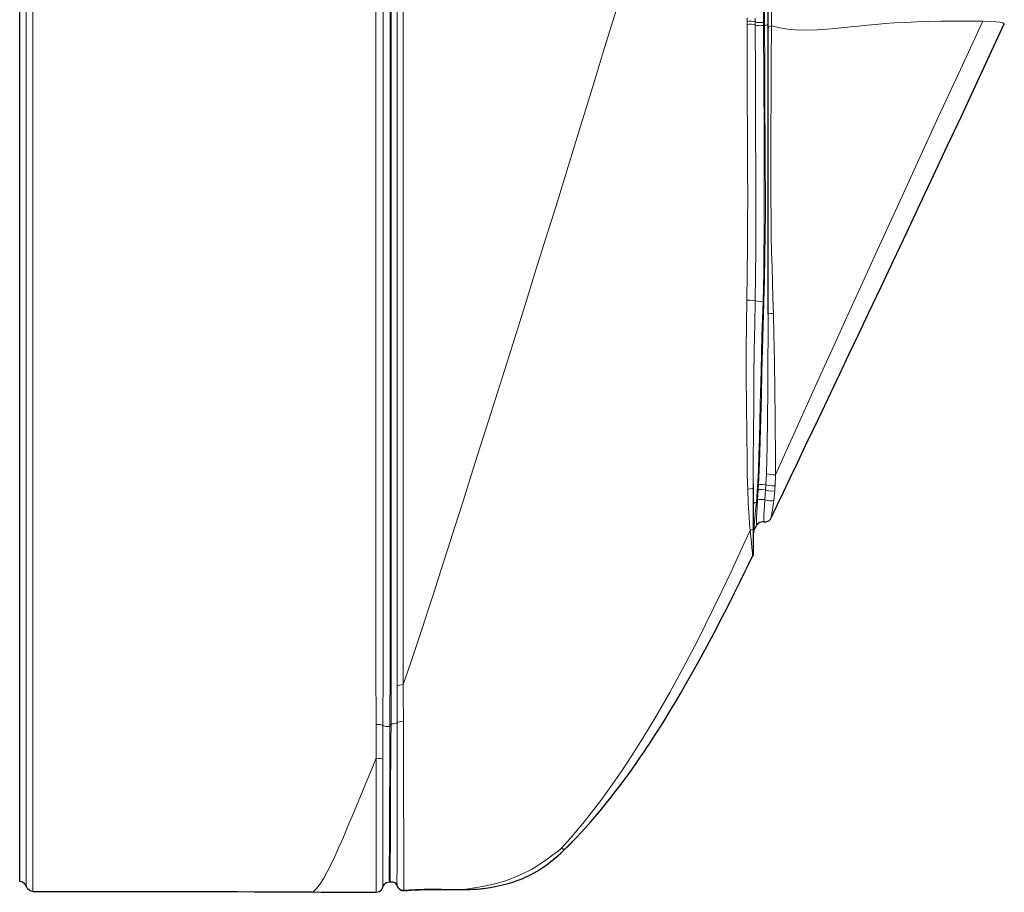
# Model space of a CAD drawing. Units: inches. Extents: x 1201 to 2983, y 938 to 2308.
# Drawn here: x 2607 to 2807, y 1795 to 1973 of the extents above; entities that cross this region are included whole.
import ezdxf

# ---------------------------------------------------------------- set-up
doc = ezdxf.new("R2010")
doc.units = ezdxf.units.IN
doc.header["$MEASUREMENT"] = 0
doc.layers.add('Capa 1', color=7, linetype='Continuous')

msp = doc.modelspace()

# ---------------------------------------------------------------- linework, layer by layer
at = {"layer": 'Capa 1', "color": 7, "lineweight": 25, "true_color": 0xffffff}
for points in [[(2759.27, 1970.88), (2759.27, 1984.62), (2759.27, 1998.36), (2759.27, 2025.82)], [(2607.37, 1797.59), (2607.37, 1797.6), (2607.37, 1797.7), (2607.37, 1797.81), (2607.37, 1797.99), (2607.37, 1798.28), (2607.37, 1798.74), (2607.37, 1799.35), (2607.37, 1800), (2607.37, 1801.45), (2607.37, 1802.92), (2607.37, 1805.93), (2607.37, 1808.95), (2607.37, 1811.95), (2607.37, 1814.89), (2607.37, 1817.86), (2607.37, 1820.8), (2607.37, 1826.68), (2607.37, 1838.59), (2607.37, 1850.57), (2607.37, 1862.59), (2607.37, 1874.62), (2607.37, 1900.17), (2607.37, 1925.67), (2607.37, 1951.1), (2607.37, 1976.43)], [(2759.27, 1912.8), (2759.27, 1916.59), (2759.27, 1920.35), (2759.27, 1924.11), (2759.27, 1927.81), (2759.27, 1931.55), (2759.27, 1935.23), (2759.27, 1938.89), (2759.27, 1942.52), (2759.27, 1949.56), (2759.27, 1956.62), (2759.27, 1963.73), (2759.27, 1970.88)], [(2759.9, 1871.44), (2761.14, 1874.03), (2762.38, 1876.63), (2763.84, 1879.7), (2765.3, 1882.76), (2766.89, 1886.1), (2768.48, 1889.44), (2770.21, 1893.08), (2771.94, 1896.72), (2773.8, 1900.66), (2775.67, 1904.59), (2777.66, 1908.79), (2779.66, 1913), (2782.19, 1918.36), (2784.73, 1923.72), (2787.4, 1929.39), (2790.07, 1935.06), (2792.85, 1940.98), (2795.63, 1946.9), (2798.5, 1953.04), (2801.36, 1959.17), (2804.29, 1965.47), (2807.21, 1971.77)], [(2756.26, 1878.31), (2756.26, 1877.43)], [(2756.26, 1877.43), (2756.26, 1873.32), (2756.26, 1871.28), (2756.26, 1869.26)], [(2756.92, 1869.86), (2756.98, 1869.98), (2757.05, 1870.09), (2757.21, 1870.27), (2757.4, 1870.42), (2757.61, 1870.54), (2757.84, 1870.62), (2758.1, 1870.67), (2758.35, 1870.65), (2758.37, 1870.64), (2758.38, 1870.64)], [(2758.39, 1870.64), (2758.6, 1870.61), (2758.81, 1870.62), (2759.03, 1870.67), (2759.23, 1870.75), (2759.39, 1870.84), (2759.54, 1870.95), (2759.65, 1871.06), (2759.74, 1871.18), (2759.82, 1871.28), (2759.88, 1871.39), (2759.89, 1871.42), (2759.9, 1871.44)], [(2759.88, 1871.41), (2759.88, 1871.42)], [(2756.26, 1869.26), (2756.26, 1868.02), (2756.26, 1866.92), (2756.26, 1865.92), (2756.26, 1865.37), (2756.26, 1864.9), (2756.26, 1864.51), (2756.26, 1864.22)], [(2756.4, 1868.79), (2756.29, 1868.49), (2756.26, 1868.18)], [(2756.4, 1868.79), (2756.91, 1869.85)], [(2756.4, 1868.79), (2756.4, 1868.79), (2756.4, 1868.8)], [(2756.91, 1869.85), (2756.91, 1869.86)], [(2720.43, 1806.58), (2721.3, 1807.51), (2722.16, 1808.45), (2723.14, 1809.55), (2724.11, 1810.68), (2725.17, 1811.95), (2726.23, 1813.24), (2727.35, 1814.64), (2728.45, 1816.06), (2729.44, 1817.36), (2730.41, 1818.67), (2731.18, 1819.73), (2731.94, 1820.8), (2732.46, 1821.54), (2732.98, 1822.28), (2733.38, 1822.88), (2733.79, 1823.47), (2734.23, 1824.13), (2734.68, 1824.8), (2735.18, 1825.55), (2735.67, 1826.31), (2736.22, 1827.15), (2736.76, 1827.99), (2737.62, 1829.36), (2738.48, 1830.74), (2739.47, 1832.37), (2740.46, 1834.01), (2741.6, 1835.95), (2742.73, 1837.9), (2744.02, 1840.19), (2745.3, 1842.49), (2746.11, 1843.98), (2746.91, 1845.47), (2747.78, 1847.09), (2748.63, 1848.72), (2749.56, 1850.49), (2750.47, 1852.27), (2751.47, 1854.24), (2752.46, 1856.2), (2753.55, 1858.39), (2754.63, 1860.58), (2755.39, 1862.12), (2756.13, 1863.66)], [(2756.11, 1863.62), (2756.11, 1863.61), (2756.11, 1863.61)], [(2756.26, 1864.22), (2756.23, 1863.93), (2756.14, 1863.65)], [(2718.39, 1804.52), (2720.55, 1806.7)], [(2720.62, 1806.79), (2720.13, 1806.27), (2719.29, 1805.41), (2718.69, 1804.81)], [(2701.24, 1796.14), (2701.34, 1796.15), (2701.44, 1796.16), (2702.83, 1796.37), (2704.22, 1796.64), (2705.36, 1796.9), (2706.48, 1797.19), (2707.43, 1797.47), (2708.37, 1797.78), (2708.94, 1797.99), (2709.49, 1798.21), (2710.01, 1798.44), (2710.52, 1798.67), (2711.16, 1798.99), (2711.78, 1799.32), (2712.4, 1799.68), (2713.01, 1800.07), (2713.76, 1800.58), (2714.5, 1801.12), (2715.38, 1801.81), (2716.24, 1802.53), (2717.18, 1803.37), (2718.09, 1804.23)], [(2718.3, 1804.43), (2718.09, 1804.23)], [(2608.71, 1796.58), (2608.42, 1797.1), (2607.95, 1797.45), (2607.37, 1797.58)], [(2681.08, 1796.49), (2681.14, 1796.64), (2681.4, 1797.03), (2681.45, 1797.09), (2681.62, 1797.23)], [(2681.62, 1797.23), (2681.83, 1797.37), (2682.4, 1797.55)], [(2682.46, 1797.54), (2682.43, 1797.54), (2682.4, 1797.55)], [(2682.46, 1797.54), (2682.56, 1797.54), (2682.66, 1797.55)], [(2682.66, 1797.53), (2682.73, 1797.54), (2682.8, 1797.55), (2683.06, 1797.53), (2683.31, 1797.44), (2683.43, 1797.37), (2683.54, 1797.29)], [(2683.55, 1797.29), (2683.55, 1797.29), (2683.55, 1797.29), (2683.81, 1797)], [(2683.89, 1796.85), (2683.96, 1796.67)], [(2683.92, 1796.8), (2683.93, 1796.77), (2683.94, 1796.74), (2683.95, 1796.7), (2683.97, 1796.66), (2684.01, 1796.57), (2684.05, 1796.49), (2684.16, 1796.32), (2684.29, 1796.17), (2684.46, 1796.02), (2684.66, 1795.9), (2684.92, 1795.79), (2685.18, 1795.75), (2685.28, 1795.76), (2685.37, 1795.77)], [(2608.71, 1796.54), (2608.71, 1796.56)], [(2610.06, 1795.56), (2609.48, 1795.68), (2609.01, 1796.03), (2608.72, 1796.55)], [(2610.06, 1795.56), (2610.06, 1795.56), (2610.06, 1795.57)], [(2610.06, 1795.56), (2614.73, 1795.56), (2619.4, 1795.56), (2624.81, 1795.56), (2630.22, 1795.56), (2635.42, 1795.55), (2640.62, 1795.55), (2644.31, 1795.54), (2648.01, 1795.54), (2651.48, 1795.53), (2654.96, 1795.52), (2658.17, 1795.51), (2661.38, 1795.5), (2664.28, 1795.48), (2667.18, 1795.47)], [(2667.02, 1795.46), (2668.57, 1795.45), (2670.12, 1795.44), (2671.56, 1795.43), (2673, 1795.42), (2674.3, 1795.4), (2675.59, 1795.39)], [(2667.2, 1795.47), (2667.04, 1795.46), (2667.03, 1795.46)], [(2675.57, 1795.39), (2675.92, 1795.39), (2676.86, 1795.39), (2677.86, 1795.4)], [(2677.86, 1795.4), (2679.72, 1795.44)], [(2679.72, 1795.44), (2680.3, 1795.57), (2680.78, 1795.92), (2681.07, 1796.44)], [(2681.07, 1796.44), (2681.07, 1796.44), (2681.07, 1796.45), (2681.07, 1796.45), (2681.07, 1796.46), (2681.08, 1796.47), (2681.08, 1796.47), (2681.08, 1796.48), (2681.08, 1796.49)], [(2685.38, 1795.75), (2686.05, 1795.79), (2686.73, 1795.83), (2687.62, 1795.87), (2688.51, 1795.91), (2689.4, 1795.93), (2690.28, 1795.94), (2691.16, 1795.95), (2692.03, 1795.95), (2692.9, 1795.95), (2693.74, 1795.95), (2694.57, 1795.95), (2695.38, 1795.95), (2696.17, 1795.95), (2696.91, 1795.96), (2697.11, 1795.96), (2697.3, 1795.96)], [(2697.31, 1795.96), (2697.72, 1795.96), (2698.11, 1795.97), (2698.82, 1795.98), (2699.5, 1796), (2700.13, 1796.03), (2700.73, 1796.07), (2700.87, 1796.09)], [(2697.48, 1795.98), (2698.46, 1795.99), (2699.37, 1796.01), (2700.22, 1796.04), (2701.26, 1796.14)]]:
    msp.add_lwpolyline(points, dxfattribs=at)
at = {"layer": 'Capa 1', "color": 7, "lineweight": 9, "true_color": 0xffffff}
for points in [[(2760.13, 2026.32), (2760.12, 2023.72), (2760.1, 2013.32), (2760.03, 1992.32), (2759.95, 1971.33)], [(2758.55, 1971.38), (2758.55, 1971.38), (2758.48, 1988.91), (2758.42, 2006.45), (2758.38, 2022.24)], [(2758.27, 1992.69), (2758.28, 1990.07), (2758.31, 1979.58), (2758.34, 1972.06)], [(2679.69, 1829.49), (2679.68, 1840.92), (2679.68, 1884.26), (2679.68, 1905.9), (2679.68, 1911.31), (2679.68, 1934), (2679.68, 1956.62), (2679.68, 1979.15)], [(2681.11, 1978.88), (2681.12, 1962), (2681.12, 1945.07), (2681.12, 1928.09), (2681.12, 1911.07), (2681.12, 1905.67), (2681.12, 1884.03), (2681.11, 1840.69), (2681.1, 1829.26)], [(2682.56, 1978.77), (2682.56, 1960.21), (2682.56, 1941.6), (2682.56, 1922.92), (2682.56, 1904.21), (2682.56, 1879.69), (2682.56, 1854.39), (2682.55, 1841.73), (2682.52, 1829.05)], [(2682.73, 1829.59), (2682.77, 1845.34), (2682.77, 1861.05), (2682.77, 1876.73), (2682.76, 1892.4), (2682.76, 1909.36), (2682.76, 1926.28), (2682.76, 1943.83), (2682.76, 1961.34), (2682.76, 1978.78)], [(2683.99, 1837.29), (2683.99, 1841.85), (2684, 1874.35), (2684, 1906.81), (2684, 1912.21), (2684, 1933.79), (2684, 1956.51), (2684, 1979.14)], [(2685.23, 1979.49), (2685.23, 1977.09), (2685.22, 1955.64), (2685.22, 1934.11), (2685.22, 1912.53), (2685.22, 1907.12), (2685.22, 1874.66), (2685.23, 1842.14), (2685.23, 1837.58)], [(2608.71, 1796.56), (2608.71, 1796.56), (2608.71, 1796.76), (2608.71, 1796.91), (2608.71, 1797.14), (2608.71, 1797.39), (2608.71, 1797.73), (2608.71, 1798.52), (2608.71, 1799.21), (2608.71, 1799.93), (2608.71, 1802), (2608.71, 1804.09), (2608.71, 1807.79), (2608.71, 1811.47), (2608.71, 1815.1), (2608.71, 1817.81), (2608.71, 1820.49), (2608.71, 1831.17), (2608.71, 1841.92), (2608.71, 1852.7), (2608.71, 1863.52), (2608.71, 1885.17), (2608.71, 1906.8), (2608.71, 1928.39), (2608.71, 1949.92), (2608.71, 1971.38), (2608.71, 1976.73)], [(2610.06, 1977.04), (2610.06, 1971.69), (2610.06, 1950.22), (2610.06, 1928.68), (2610.06, 1907.08), (2610.06, 1885.45), (2610.06, 1863.79), (2610.06, 1852.99), (2610.06, 1842.21), (2610.06, 1831.47), (2610.06, 1820.81), (2610.06, 1818.09), (2610.06, 1815.35), (2610.06, 1812.59), (2610.06, 1809.8), (2610.06, 1806.96), (2610.06, 1804.1), (2610.06, 1801.91), (2610.06, 1799.73), (2610.06, 1798.9), (2610.06, 1798.1), (2610.06, 1797.56), (2610.06, 1797.07), (2610.06, 1796.6), (2610.06, 1796.24), (2610.06, 1795.95), (2610.06, 1795.77), (2610.06, 1795.61), (2610.06, 1795.56)], [(2685.23, 1837.58), (2686.1, 1840.11), (2687.04, 1842.88), (2688.04, 1845.89), (2689.13, 1849.17), (2690.3, 1852.74), (2691.55, 1856.61), (2692.87, 1860.71), (2694.28, 1865.11), (2695.78, 1869.81), (2697.36, 1874.81), (2699.03, 1880.09), (2700.78, 1885.65), (2702.52, 1891.15), (2704.33, 1896.9), (2706.21, 1902.88), (2708.17, 1909.1), (2710.2, 1915.55), (2712.16, 1921.78), (2714.16, 1928.2), (2716.22, 1934.8), (2717.44, 1938.76), (2718.68, 1942.77), (2719.96, 1946.95), (2721.33, 1951.39), (2722.8, 1956.19), (2724.37, 1961.27), (2726.02, 1966.65), (2727.77, 1972.3), (2729.6, 1978.19)], [(2755.02, 1972.24), (2755.02, 1972.98), (2755.02, 1972.98)], [(2756.66, 1972.89), (2756.66, 1972.15)], [(2754.94, 1915.62), (2755.03, 1921.06), (2755.09, 1926.39), (2755.12, 1931.62), (2755.13, 1936.79), (2755.12, 1941.94), (2755.1, 1947.09), (2755.05, 1959.31), (2755.02, 1971.62)], [(2756.66, 1972.15), (2756.3, 1972.25), (2755.88, 1972.29), (2755.44, 1972.29), (2755.02, 1972.24)], [(2755.02, 1971.62), (2755.02, 1972.24)], [(2756.66, 1971.54), (2756.31, 1971.63), (2755.88, 1971.68), (2755.43, 1971.67), (2755.02, 1971.62)], [(2756.66, 1971.54), (2756.7, 1961.11), (2756.74, 1950.76), (2756.78, 1940.47), (2756.79, 1935.61), (2756.79, 1930.72), (2756.77, 1925.75), (2756.72, 1920.67), (2756.64, 1915.49)], [(2758.34, 1972.06), (2758.01, 1972.02), (2757.66, 1972), (2757.31, 1972.02), (2756.98, 1972.06), (2756.69, 1972.14), (2756.66, 1972.15)], [(2756.66, 1972.15), (2756.66, 1971.54)], [(2758.34, 1971.45), (2758.01, 1971.4), (2757.66, 1971.38), (2757.31, 1971.4), (2756.98, 1971.45), (2756.69, 1971.52), (2756.66, 1971.54)], [(2757.33, 1878.22), (2757.54, 1882.58), (2757.69, 1886.98), (2757.81, 1891.65), (2757.92, 1896.32), (2758.02, 1901.01), (2758.14, 1905.69), (2758.28, 1910.46), (2758.42, 1915.2), (2758.54, 1919.93), (2758.63, 1924.61), (2758.69, 1929.02), (2758.71, 1933.38), (2758.71, 1937.71), (2758.7, 1942.01), (2758.67, 1948.2), (2758.63, 1954.41), (2758.58, 1962.88), (2758.55, 1971.38), (2758.55, 1971.38)], [(2758.34, 1971.45), (2758.39, 1960.34), (2758.44, 1949.3), (2758.48, 1939.03), (2758.48, 1933.89), (2758.46, 1928.71), (2758.43, 1925.23), (2758.38, 1921.7), (2758.31, 1918.12), (2758.24, 1915.42)], [(2758.34, 1972.06), (2758.34, 1971.45), (2758.34, 1971.45)], [(2758.34, 1971.45), (2758.55, 1971.38)], [(2758.55, 1971.38), (2758.84, 1971.46), (2759.07, 1971.57), (2759.22, 1971.7), (2759.27, 1971.83)], [(2759.95, 1971.33), (2759.66, 1971.25), (2759.45, 1971.14), (2759.31, 1971.01), (2759.27, 1970.88)], [(2759.95, 1971.33), (2759.95, 1971.33), (2759.91, 1964.19), (2759.86, 1957.08), (2759.82, 1950.02), (2759.8, 1942.98), (2759.81, 1937.24), (2759.86, 1931.42), (2759.91, 1928.45), (2759.98, 1925.44), (2760.06, 1922.37), (2760.15, 1919.27), (2760.25, 1916.12), (2760.35, 1912.94)], [(2759.95, 1971.33), (2761.66, 1970.96), (2763.25, 1970.7), (2764.73, 1970.55), (2767.14, 1970.48), (2769.28, 1970.56), (2771.21, 1970.69), (2772.98, 1970.84), (2774.61, 1970.99), (2776.16, 1971.14), (2777.64, 1971.3), (2779.36, 1971.47), (2781.11, 1971.64), (2782.95, 1971.8), (2784.95, 1971.93), (2787.15, 1972.05), (2789.49, 1972.14), (2791.9, 1972.22), (2794.33, 1972.27), (2796.71, 1972.3), (2798.96, 1972.31), (2801.02, 1972.3), (2802.82, 1972.27)], [(2760.75, 1880.19), (2762.85, 1884.82), (2765.08, 1889.76), (2767.47, 1895.03), (2770, 1900.62), (2772.67, 1906.51), (2775.48, 1912.69), (2778.41, 1919.14), (2781.46, 1925.83), (2785.45, 1934.55), (2789.6, 1943.6), (2793.88, 1952.93), (2798.3, 1962.5), (2802.82, 1972.27)], [(2802.82, 1972.27), (2804.31, 1972.22), (2805.48, 1972.16), (2806.34, 1972.08), (2806.91, 1971.98), (2807.19, 1971.78)], [(2755.13, 1877.29), (2755.05, 1880.13), (2755, 1882.98), (2754.92, 1888.66), (2754.88, 1894.35), (2754.84, 1900.07), (2754.83, 1905.77), (2754.86, 1910.72), (2754.94, 1915.62)], [(2756.64, 1915.49), (2756.13, 1915.59), (2755.53, 1915.64), (2754.94, 1915.62)], [(2756.64, 1915.49), (2756.55, 1910.6), (2756.46, 1905.64), (2756.39, 1900.03), (2756.34, 1894.39), (2756.3, 1888.7), (2756.27, 1883.01), (2756.26, 1878.31)], [(2758.24, 1915.42), (2757.67, 1915.4), (2757.11, 1915.42), (2756.64, 1915.49)], [(2758.24, 1915.42), (2758.13, 1911.95), (2758.03, 1908.45), (2757.93, 1904.92), (2757.84, 1901.38), (2757.68, 1894.44), (2757.6, 1890.96), (2757.51, 1887.49), (2757.41, 1884.25), (2757.29, 1881.02), (2757.13, 1877.79), (2756.9, 1874.59)], [(2758.93, 1880.4), (2759.03, 1883.2), (2759.09, 1886.01), (2759.17, 1891.64), (2759.21, 1897.29), (2759.24, 1902.99), (2759.26, 1908.69), (2759.27, 1912.8)], [(2760.35, 1912.94), (2759.79, 1912.91), (2759.4, 1912.86), (2759.27, 1912.8)], [(2760.35, 1912.94), (2760.45, 1908.77), (2760.54, 1903.07), (2760.62, 1897.36), (2760.68, 1891.61), (2760.71, 1888.73), (2760.74, 1885.86), (2760.76, 1883.01), (2760.75, 1880.19), (2760.75, 1880.19)], [(2758.81, 1878.17), (2758.93, 1880.4)], [(2760.75, 1880.19), (2760.29, 1880.18), (2759.79, 1880.22), (2759.32, 1880.29), (2758.93, 1880.4)], [(2760.75, 1880.19), (2760.75, 1880.19), (2760.69, 1877.94)], [(2756.26, 1877.43), (2756.11, 1877.37), (2755.71, 1877.32), (2755.13, 1877.29)], [(2755.62, 1868.9), (2755.62, 1868.9), (2755.5, 1870.23), (2755.4, 1871.59), (2755.25, 1874.42), (2755.13, 1877.29)], [(2757.13, 1875.1), (2757.13, 1875.1), (2757.27, 1877.16)], [(2757.27, 1877.16), (2757.33, 1878.22)], [(2757.27, 1877.16), (2758.03, 1877.19), (2758.74, 1877.13)], [(2757.33, 1878.22), (2758.11, 1878.24), (2758.81, 1878.17)], [(2758.6, 1875.14), (2758.74, 1877.13)], [(2758.74, 1877.13), (2758.81, 1878.17)], [(2760.62, 1876.91), (2760.04, 1876.87), (2759.36, 1876.94), (2758.74, 1877.13)], [(2760.69, 1877.94), (2760.08, 1877.92), (2759.41, 1878), (2758.81, 1878.17)], [(2760.62, 1876.91), (2760.43, 1875.01)], [(2760.69, 1877.94), (2760.66, 1877.48), (2760.62, 1876.91)], [(2756.9, 1874.59), (2756.63, 1874.53), (2756.43, 1874.44), (2756.3, 1874.34), (2756.26, 1874.24)], [(2756.9, 1874.59), (2756.9, 1874.59), (2756.74, 1872.94), (2756.58, 1871.33), (2756.52, 1870.59), (2756.46, 1869.92), (2756.42, 1869.29), (2756.4, 1869.02), (2756.4, 1868.79)], [(2756.9, 1874.59), (2757.13, 1875.1)], [(2756.91, 1869.86), (2756.91, 1869.89), (2756.91, 1870.06), (2756.91, 1870.37), (2756.91, 1870.82), (2756.92, 1871.52), (2756.96, 1872.37), (2757.03, 1873.69), (2757.13, 1875.1), (2757.13, 1875.1)], [(2757.13, 1875.1), (2757.44, 1875.15), (2757.77, 1875.18), (2758.11, 1875.18), (2758.43, 1875.16), (2758.6, 1875.14)], [(2758.4, 1870.64), (2758.4, 1870.68), (2758.4, 1870.85), (2758.4, 1871.13), (2758.41, 1871.54), (2758.42, 1872.03), (2758.46, 1872.91), (2758.51, 1873.9), (2758.6, 1875.14)], [(2760.43, 1875.01), (2760.05, 1874.92), (2759.58, 1874.91), (2759.08, 1874.99), (2758.6, 1875.14)], [(2760.43, 1875.01), (2760.37, 1874.62), (2760.21, 1873.5), (2760.04, 1872.48), (2759.93, 1871.83), (2759.89, 1871.47), (2759.88, 1871.41)], [(2759.89, 1871.43), (2759.89, 1871.43), (2759.89, 1871.51)], [(2717.36, 1804.38), (2717.89, 1804.96), (2718.62, 1805.77), (2719.51, 1806.8), (2720.53, 1808.01), (2721.66, 1809.38), (2723.41, 1811.57), (2725.31, 1814.07), (2727.34, 1816.85), (2729.45, 1819.89), (2731.63, 1823.18), (2733.86, 1826.72), (2736.55, 1831.18), (2739.29, 1835.94), (2742.06, 1840.99), (2744.84, 1846.32), (2746.51, 1849.63), (2748.2, 1853.07), (2749.94, 1856.68), (2751.74, 1860.5), (2753.62, 1864.55), (2755.62, 1868.9)], [(2756.26, 1869.26), (2756.21, 1869.15), (2756.09, 1869.05), (2755.89, 1868.97), (2755.62, 1868.9)], [(2756.11, 1863.61), (2756.11, 1863.67), (2756.1, 1863.91), (2756.08, 1864.31), (2756.04, 1864.8), (2755.99, 1865.38), (2755.88, 1866.41), (2755.76, 1867.59), (2755.62, 1868.9)], [(2685.23, 1837.58), (2684.8, 1837.55), (2684.43, 1837.49), (2684.15, 1837.4), (2683.99, 1837.29)], [(2683.99, 1829.86), (2683.99, 1835.3), (2683.99, 1837.29)], [(2685.23, 1837.58), (2685.23, 1837.58), (2685.23, 1835.59), (2685.24, 1830.12)], [(2679.69, 1829.49), (2680.13, 1829.48), (2680.54, 1829.44), (2680.88, 1829.36), (2681.1, 1829.26)], [(2679.69, 1822.6), (2679.69, 1822.6), (2679.69, 1828.12), (2679.69, 1829.49)], [(2681.1, 1829.26), (2681.1, 1827.9), (2681.09, 1822.4)], [(2682.52, 1829.05), (2682.24, 1829.05), (2681.95, 1829.06), (2681.69, 1829.09), (2681.46, 1829.14), (2681.27, 1829.19), (2681.13, 1829.25), (2681.1, 1829.26)], [(2682.52, 1829.05), (2682.52, 1829.05), (2682.51, 1825.47), (2682.49, 1821.87), (2682.46, 1818.59), (2682.45, 1815.29), (2682.43, 1811.95), (2682.42, 1808.6), (2682.41, 1805.34), (2682.4, 1803.7), (2682.39, 1802.07), (2682.39, 1801.06), (2682.38, 1800.08), (2682.37, 1799.44), (2682.37, 1798.84), (2682.37, 1798.23), (2682.38, 1797.82), (2682.4, 1797.55)], [(2682.52, 1829.05), (2682.73, 1829.59)], [(2682.6, 1797.56), (2682.58, 1797.83), (2682.57, 1798.25), (2682.57, 1798.88), (2682.57, 1799.5), (2682.58, 1800.17), (2682.59, 1801.18), (2682.59, 1802.21), (2682.6, 1804.42), (2682.61, 1806.65), (2682.62, 1808.88), (2682.64, 1813.42), (2682.66, 1817.93), (2682.69, 1822.41), (2682.71, 1826.01), (2682.73, 1829.59)], [(2682.73, 1829.59), (2683.23, 1829.62), (2683.65, 1829.7), (2683.92, 1829.8), (2683.99, 1829.86)], [(2683.95, 1796.74), (2683.95, 1796.75), (2683.95, 1797.03), (2683.94, 1797.48), (2683.94, 1797.95), (2683.94, 1798.51), (2683.95, 1799.37), (2683.95, 1800.3), (2683.95, 1801.8), (2683.96, 1803.33), (2683.96, 1806.47), (2683.96, 1809.12), (2683.96, 1811.78), (2683.97, 1817.09), (2683.98, 1822.66), (2683.99, 1826.27), (2683.99, 1829.86)], [(2685.24, 1830.12), (2684.81, 1830.1), (2684.43, 1830.04), (2684.15, 1829.96), (2683.99, 1829.86)], [(2685.24, 1830.12), (2685.26, 1826.5), (2685.27, 1822.85), (2685.29, 1817.21), (2685.3, 1811.85), (2685.31, 1809.15), (2685.31, 1806.45), (2685.32, 1803.23), (2685.32, 1801.62), (2685.33, 1800.02), (2685.33, 1798.96), (2685.33, 1797.98), (2685.34, 1797.29), (2685.34, 1796.71), (2685.33, 1796.16), (2685.33, 1795.8)], [(2666.88, 1795.47), (2666.89, 1795.5), (2666.99, 1795.59), (2667.21, 1795.77), (2667.52, 1796.08), (2667.94, 1796.58), (2668.46, 1797.3), (2669.08, 1798.28), (2669.8, 1799.56), (2670.52, 1801), (2671.31, 1802.68), (2672.16, 1804.56), (2673.06, 1806.62), (2673.99, 1808.81), (2675.25, 1811.82), (2676.53, 1814.91), (2677.82, 1818.02), (2678.74, 1820.26), (2679.69, 1822.6)], [(2679.69, 1822.6), (2680.14, 1822.58), (2680.55, 1822.54), (2680.88, 1822.48), (2681.09, 1822.4)], [(2679.72, 1795.44), (2679.72, 1795.58), (2679.73, 1795.89), (2679.73, 1796.17), (2679.73, 1796.56), (2679.74, 1797.1), (2679.74, 1797.74), (2679.74, 1798.37), (2679.73, 1799.04), (2679.73, 1800.49), (2679.73, 1801.76), (2679.73, 1803.04), (2679.72, 1805.94), (2679.72, 1808.85), (2679.71, 1812.3), (2679.71, 1815.73), (2679.7, 1819.18), (2679.69, 1822.6)], [(2681.09, 1822.4), (2681.08, 1817.9), (2681.07, 1813.36), (2681.07, 1808.8), (2681.07, 1805.96), (2681.06, 1803.13), (2681.06, 1801.91), (2681.06, 1800.71), (2681.06, 1799.47), (2681.06, 1798.33), (2681.06, 1797.84), (2681.06, 1797.42), (2681.06, 1797.11), (2681.06, 1796.87), (2681.06, 1796.58), (2681.07, 1796.44)], [(2718.69, 1804.81), (2718.49, 1804.63), (2718.25, 1804.43), (2717.8, 1804.17), (2717.6, 1804.16), (2717.45, 1804.26), (2717.36, 1804.38)], [(2718.69, 1804.81), (2718.3, 1804.43)], [(2717.36, 1804.38), (2716.63, 1803.77), (2715.61, 1802.97), (2714.44, 1802.09), (2713.17, 1801.22), (2711.36, 1800.12), (2709.43, 1799.12), (2707.38, 1798.25)], [(2682.4, 1797.55), (2682.6, 1797.56)], [(2682.6, 1797.56), (2682.71, 1797.57), (2683.13, 1797.52), (2683.42, 1797.4), (2683.52, 1797.34)], [(2682.66, 1797.55), (2682.63, 1797.55), (2682.6, 1797.56)], [(2683.55, 1797.29), (2683.53, 1797.31), (2683.52, 1797.34)], [(2683.52, 1797.34), (2683.71, 1797.16), (2683.93, 1796.77)], [(2683.93, 1796.77), (2683.94, 1796.76), (2683.94, 1796.76), (2683.94, 1796.75), (2683.94, 1796.74), (2683.95, 1796.73), (2683.95, 1796.73), (2683.95, 1796.74), (2683.95, 1796.74)], [(2685.33, 1795.8), (2684.74, 1795.9), (2684.25, 1796.24), (2683.95, 1796.74)], [(2707.38, 1798.25), (2705.78, 1797.68), (2704.1, 1797.2), (2702.35, 1796.77), (2700.52, 1796.42)], [(2667.03, 1795.46), (2666.88, 1795.47)], [(2677.86, 1795.4), (2675.42, 1795.42), (2672.79, 1795.43), (2669.95, 1795.45), (2666.88, 1795.47)], [(2685.33, 1795.8), (2686.49, 1795.88), (2687.67, 1795.94), (2689.47, 1796), (2691.25, 1796.01), (2692.96, 1796), (2694.55, 1795.99), (2696.07, 1795.98), (2697.48, 1795.98)], [(2685.33, 1795.8), (2685.34, 1795.77), (2685.38, 1795.78)], [(2697.48, 1795.98), (2697.3, 1795.96)], [(2700.52, 1796.42), (2697.48, 1795.98)]]:
    msp.add_lwpolyline(points, dxfattribs=at)

doc.saveas('drawing.dxf')
